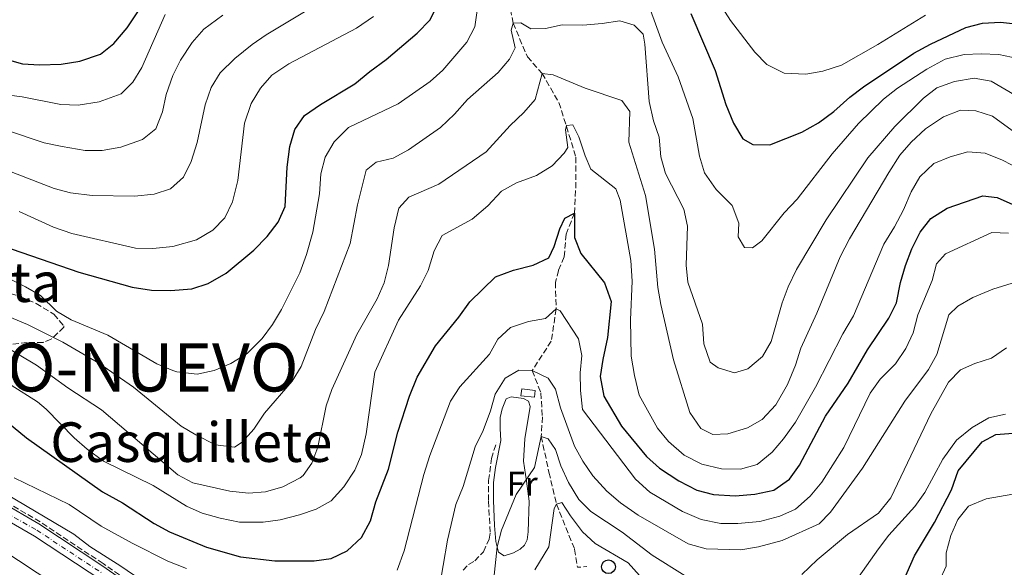
# Model space of a CAD drawing. Units: metres. Extents: x 658723 to 661446, y 4725627 to 4727993.
# Drawn here: x 660330 to 660616, y 4726997 to 4727156 of the extents above; entities that cross this region are included whole.
import ezdxf
from ezdxf.enums import TextEntityAlignment as Align

# ---------------------------------------------------------------- set-up
doc = ezdxf.new("R2010")
doc.units = ezdxf.units.M
doc.header["$MEASUREMENT"] = 0
for name, pattern in [('DGN Style 2', [1.7399219301090239, 1.043953158065414, -0.6959687720436097]), ('DGN Style 3', [2.435890702152634, 1.739921930109024, -0.6959687720436097]), ('DGN Style 4', [2.7856150101045474, 1.391937544087219, -0.6959687720436097, 0.001739921930109024, -0.6959687720436097])]:
    doc.linetypes.add(name, pattern=pattern)
for name, color, linetype, lineweight in [('Barranco lineal', 142, 'DGN Style 3', 13), ('Carretera', 9, 'Continuous', 0), ('Chamizo-cobertizo', 1, 'Continuous', 0), ('Curva de nivel directora', 30, 'Continuous', 30), ('Curva de nivel intermedia', 30, 'Continuous', 0), ('Eje de carretera', 7, 'DGN Style 4', 0), ('Etiqueta de uso rústico', 92, 'Continuous', 0), ('Línea de cambio de uso (parcela vista)', 92, 'Continuous', 0), ('Pontón-alcantarilla (pasos de agua)', 1, 'DGN Style 2', 0), ('Poste telefónico', 7, 'Continuous', 0), ('Poste tendido eléctrico', 7, 'Continuous', 0), ('Senda', 7, 'DGN Style 3', 0), ('Texto de Capital de Municipio', 7, 'Continuous', 0), ('Texto de rotulación de espacio menor sin especificar', 7, 'Continuous', 0), ('Texto de Área (paraje) menor', 7, 'Continuous', 0), ('Zona arbolada', 92, 'DGN Style 3', 0)]:
    doc.layers.add(name, color=color, linetype=linetype, lineweight=lineweight)
doc.styles.add('Style-Arial', font='arial.ttf')

# ---------------------------------------------------------------- blocks, each defined once
blk = doc.blocks.new('5PTT')
at = {"layer": 'Poste tendido eléctrico', "color": 7, "linetype": 'Continuous', "lineweight": 30}
blk.add_circle((2.382683753967285e-05, 4.306399822235108e-05), 0.1995000005932858, dxfattribs=at)

msp = doc.modelspace()

# ---------------------------------------------------------------- linework, layer by layer
at = {"layer": 'Barranco lineal', "color": 142, "linetype": 'DGN Style 3', "lineweight": 13}
for points in [[(660471.8200000003, 4727164.189999999, 791.5899999999965), (660473.4800000006, 4727155.4, 790), (660477.6200000001, 4727145.59, 787.7299999999959), (660481.8899999997, 4727140.789999999, 785), (660486.7999999998, 4727132.300000001, 782.0899999999965), (660491.7400000002, 4727116.4, 777.3000000000029), (660491.75, 4727109.140000001, 776.8800000000047), (660491.2800000003, 4727100.180000001, 775), (660488.8899999997, 4727094.01, 773.1600000000036), (660488.3099999997, 4727087.41, 772.1600000000036), (660486.6799999997, 4727083.470000001, 771.6699999999983), (660485.7699999996, 4727080.050000001, 770.8800000000047), (660485.9900000002, 4727072.33, 770), (660484.5599999997, 4727062.939999999, 767.1600000000036), (660479.04, 4727054.4, 765), (660481.5300000003, 4727047.91, 762.4499999999972), (660481.9900000002, 4727040.939999999, 761.029999999999), (660481.6299999999, 4727035.25, 760), (660483.9000000004, 4727024.84, 757.0899999999965), (660486.0899999999, 4727015.58, 755), (660491.3600000005, 4727002.439999999, 753.3000000000029), (660492.1600000003, 4726997.210000001, 752.3800000000047)], [(660379, 4726980.41, 763.9600000000065), (660373.1100000005, 4726985.26, 764.0899999999965), (660354.3499999996, 4726998.289999999, 764.279999999999), (660336.0499999998, 4727010.41, 765.9199999999983), (660325.0300000003, 4727016.869999999, 764.3600000000006), (660320.5300000003, 4727018.59, 764.1999999999972), (660314.7699999996, 4727019.91, 764.1900000000023)]]:
    msp.add_polyline3d(points, dxfattribs=at)
at = {"layer": 'Carretera', "color": 9, "linetype": 'Continuous', "lineweight": 0}
for points in [[(660324.7300000001, 4727016.250000001, 764.1900000000023), (660335.6800000003, 4727009.82, 763.9100000000036), (660353.9600000018, 4726997.720000001, 763.3399999999965), (660372.6900000004, 4726984.71, 762.7200000000012)], [(660354.2500000002, 4726993.179999999, 763.279999999999), (660334.4200000019, 4727006.220000002, 763.9100000000036), (660327.0300000003, 4727010.56, 764.1100000000006)]]:
    msp.add_polyline3d(points, dxfattribs=at)
at = {"layer": 'Chamizo-cobertizo', "color": 1, "linetype": 'Continuous', "lineweight": 0, "elevation": 765.3399999999965, "flags": 128}
msp.add_lwpolyline([(660479.8899999997, 4727048.609999999), (660479.6500000004, 4727046.619999999), (660475.75, 4727047.09), (660475.9900000002, 4727049.09), (660479.8899999997, 4727048.609999999)], close=True, dxfattribs=at)
msp.add_lwpolyline([(660479.6500000004, 4727046.619999999), (660475.75, 4727047.09), (660475.9900000002, 4727049.09), (660479.8899999997, 4727048.609999999), (660479.6500000004, 4727046.619999999)], dxfattribs=at)
at = {"layer": 'Curva de nivel directora', "color": 30, "linetype": 'Continuous', "lineweight": 30, "flags": 128}
for points, elevation in [([(660272.5000000002, 4727157.49), (660287.5999999989, 4727154.220000003), (660293.7999999992, 4727153.189999999), (660308.8699999988, 4727149.720000001), (660330.8600000008, 4727143.59), (660335.8499999996, 4727143.27), (660342.1100000005, 4727143.460000002), (660347.6, 4727144.32), (660353.5799999991, 4727146.350000001), (660357.4699999985, 4727149.500000002), (660361.3399999996, 4727154.03), (660370.1500000008, 4727167.289999999)], 825.0000000000001), ([(660313.7599999993, 4727094.490000002), (660347.2800000004, 4727083.020000001), (660362.7900000003, 4727078.619999999), (660368.3699999994, 4727077.800000002), (660373.8799999991, 4727077.67), (660380.1199999996, 4727078.17), (660384.8699999994, 4727079.710000004), (660390.0700000006, 4727082.67), (660398.1100000006, 4727089.42), (660401.9999999999, 4727093.350000001), (660405.1699999993, 4727097.550000002), (660407.219999999, 4727102.130000002), (660407.8600000006, 4727113.550000001), (660408.5499999989, 4727119.520000001), (660409.9999999995, 4727124.430000001), (660412.8499999995, 4727128.550000002), (660417.4699999995, 4727131.779999999), (660427.49, 4727137.720000003), (660431.8599999996, 4727141.37), (660436.6299999995, 4727144.800000001), (660445.5799999991, 4727152.440000001), (660449.379999999, 4727156.310000002), (660451.9599999984, 4727161.680000002)], 800.0000000000002), ([(660525.1299999993, 4727158.17), (660532.1700000003, 4727141.62), (660535.2799999992, 4727131.689999999), (660537.480000001, 4727126.32), (660540.219999999, 4727121.710000002), (660543.1399999983, 4727120.12), (660548.0800000001, 4727120.030000002), (660557.3499999995, 4727123.680000001), (660562.2699999991, 4727126.360000002), (660566.6399999988, 4727129.670000001), (660571.2999999991, 4727133.869999999), (660575.3200000003, 4727136.840000002), (660589.8800000002, 4727146.609999999), (660594.7699999987, 4727149.300000001), (660605.0199999991, 4727154.07), (660609.8400000005, 4727155.42), (660615.110000001, 4727155.619999999), (660620.2999999989, 4727155.09)], 800.0000000000002), ([(660512.269999998, 4727029.400000001), (660515.9999999986, 4727026.07), (660521.6499999991, 4727022.350000001), (660526.8599999994, 4727019.590000001), (660531.7199999986, 4727018.420000002), (660538.0099999984, 4727017.960000001), (660543.6799999991, 4727018.460000002), (660549.2200000001, 4727019.680000001), (660553.7699999987, 4727022.82), (660556.719999999, 4727026.870000001), (660564.2499999994, 4727041.100000001), (660570.7999999986, 4727050.7), (660576.4800000003, 4727060.440000001), (660582.6200000005, 4727069.630000002), (660584.86, 4727074.100000001), (660586.0800000004, 4727080.020000001), (660587.5299999989, 4727084.930000001), (660589.3799999995, 4727089.78), (660591.74, 4727094.65), (660594.8400000001, 4727098.570000002), (660599.6399999991, 4727101.61), (660610.0199999993, 4727105.230000001), (660614.1699999999, 4727104.670000001), (660618.7399999986, 4727102.640000001)], 775.0000000000001), ([(660322.6100000007, 4727042.590000001), (660332.1100000002, 4727034.859999999), (660354.1600000003, 4727019.190000001), (660360.0099999999, 4727015.910000003), (660369.2000000008, 4727009.930000001), (660373.5999999996, 4727007.560000001), (660384.3399999997, 4727003.090000001), (660394.2799999996, 4727000.300000001), (660404.2599999997, 4726999.050000002), (660415.6999999993, 4726999.060000001), (660420.6500000001, 4726999.810000001), (660425.2300000001, 4727002), (660429.3899999999, 4727005.9), (660432.0499999997, 4727010.680000002), (660433.5599999984, 4727016.220000003), (660437.3, 4727025.78), (660440.0000000002, 4727036.480000002), (660443.3499999985, 4727046.930000002), (660445.6399999995, 4727052.470000003), (660450.919999999, 4727061.59), (660457.7199999985, 4727069.880000004), (660460.9399999994, 4727074.359999999), (660468.3699999991, 4727081.65), (660473.6199999995, 4727083.57), (660479.3300000004, 4727085.000000001), (660483.8200000009, 4727087.2), (660485.3699999999, 4727090.430000001), (660487.0399999997, 4727095.630000002), (660488.5300000004, 4727098.66), (660491.2799999998, 4727100.180000001), (660491.3400000001, 4727093.09), (660493.1900000008, 4727088.440000001), (660500.0100000004, 4727079.86), (660501.9300000003, 4727074.490000002), (660500.9400000002, 4727064.000000002), (660499.5399999986, 4727057.630000001), (660498.8199999989, 4727052.670000002), (660499.8899999997, 4727046.910000001), (660504.9900000002, 4727038.279999999), (660512.269999998, 4727029.400000001)], 775.0000000000001), ([(660585.8799999993, 4726990.870000001), (660590.0799999991, 4727000.54), (660595.8899999984, 4727010.279999999), (660600.8300000004, 4727019.730000001), (660602.7999999997, 4727025.29), (660609.7499999988, 4727033.680000002), (660613.7999999989, 4727035.789999999), (660618.7799999989, 4727036.210000002)], 750.0000000000001)]:
    msp.add_lwpolyline(points, dxfattribs=dict(at, elevation=elevation))
at = {"layer": 'Curva de nivel intermedia', "color": 30, "linetype": 'Continuous', "lineweight": 0, "flags": 128}
for points, elevation in [([(660530.6300000001, 4727165.66), (660536.6300000015, 4727156.16), (660543.7700000008, 4727146.969999999), (660547.2000000017, 4727143.359999999), (660552.2400000021, 4727140.82), (660558.5800000011, 4727140.579999999), (660563.4900000016, 4727141.470000001), (660568.9000000008, 4727143.16), (660579.4400000019, 4727149.159999999), (660593.3200000002, 4727157.73)], 805.0000000000001), ([(660511.4800000013, 4727164.600000001), (660516.7800000008, 4727149.810000001), (660521.4200000011, 4727139.779999998), (660525.6600000013, 4727127.65), (660527.6600000019, 4727116.67), (660529.1300000002, 4727111.899999999), (660532.520000001, 4727106.990000002), (660537.100000001, 4727102.349999999)], 795), ([(660322.7500000015, 4727114.05), (660340.0600000008, 4727107.319999999), (660344.890000001, 4727106.039999999), (660351.1300000016, 4727105.300000001), (660363.4299999997, 4727105.050000001), (660369.1500000017, 4727105.649999999), (660373.8800000013, 4727107.239999999), (660377.7000000012, 4727110.619999998), (660379.8899999994, 4727115.119999998), (660381.6200000017, 4727120.679999999), (660383.990000001, 4727131.619999998), (660385.7800000014, 4727136.640000001), (660388.3300000017, 4727140.95), (660392.6500000001, 4727145.099999999), (660397.6700000003, 4727149.159999999), (660401.7600000007, 4727152.029999999), (660416.2000000001, 4727160.689999999)], 810), ([(660327.1200000013, 4727081.020000001), (660331.8100000008, 4727078.779999998), (660336.0900000011, 4727076.189999999), (660340.7800000005, 4727071.710000001), (660345.0600000009, 4727069.109999998), (660355.7200000006, 4727064.640000001), (660369.9899999998, 4727056.359999999), (660374.5700000019, 4727054.390000001), (660375.7099999997, 4727054.02), (660381.6799999998, 4727053.38), (660386.5599999992, 4727054.449999998), (660391.4600000011, 4727056.42), (660396.1700000005, 4727059.359999999), (660400.5300000014, 4727063.74), (660403.530000001, 4727067.739999998), (660406.1500000006, 4727072.109999998), (660411.4800000016, 4727082.84), (660413.4400000018, 4727088.09), (660415.2800000014, 4727094.639999999), (660417.2500000005, 4727105.75), (660417.6100000005, 4727111.600000001), (660418.8200000018, 4727116.449999998), (660421.4999999995, 4727120.88), (660425.6200000013, 4727125.02), (660440.0600000005, 4727131.899999999), (660449.35, 4727138.410000001), (660453.0800000004, 4727141.739999999), (660460.0099999995, 4727149.890000001), (660462.360000001, 4727154.31), (660463.1100000021, 4727159.770000001)], 795), ([(660210.1299999997, 4727159.41), (660211.4200000016, 4727153.579999999), (660213.4300000012, 4727149.019999999), (660216.8900000011, 4727145.779999998), (660222.0900000001, 4727143.939999999), (660227.1000000014, 4727143.970000001), (660233.350000001, 4727145.659999999), (660238.8499999995, 4727146.490000002), (660244.7500000005, 4727146.59), (660250.2100000009, 4727145.769999999), (660261.6200000015, 4727145.850000001), (660282.2400000012, 4727142.600000001), (660293.8600000017, 4727139.689999999), (660311.0800000017, 4727136.470000001), (660330.8499999996, 4727133.949999999), (660342.0700000002, 4727131.75), (660347.0700000003, 4727131.54), (660353.1900000002, 4727132.460000001), (660359.5600000005, 4727134.880000002), (660362.9700000014, 4727138.23), (660365.5500000007, 4727142.519999999), (660372.3500000002, 4727157.859999999)], 820.0000000000001), ([(660326.5900000016, 4727124.140000002), (660337.2500000012, 4727120.569999999), (660342.4500000002, 4727119.56), (660349.1, 4727118.41), (660354.1, 4727118.399999999), (660359.4600000001, 4727119.310000001), (660365.7300000018, 4727121.529999998), (660369.6900000003, 4727124.640000001), (660371.5600000012, 4727129.57), (660372.6699999998, 4727134.649999999), (660374.5600000008, 4727140.179999999), (660376.8600000008, 4727144.619999997), (660380.2000000002, 4727149.73), (660383.610000001, 4727153.63), (660389.150000002, 4727157.680000001)], 815.0000000000001), ([(660368.7900000019, 4727089.859999998), (660374.5499999997, 4727090.460000002), (660381.4600000008, 4727092.38), (660386.1900000004, 4727095.180000001), (660389.6600000017, 4727098.779999998), (660391.9800000017, 4727103.42), (660393.5000000016, 4727109.669999998), (660395.4300000007, 4727126.329999999), (660397.3200000017, 4727131.989999999), (660400.0300000008, 4727136.52), (660403.3900000001, 4727140.230000001), (660408.3000000009, 4727143.509999999), (660427.9500000003, 4727153.9), (660432.9200000013, 4727157.32)], 805.0000000000001), ([(660327.0699999998, 4727070.019999999), (660332.3899999997, 4727067.779999999), (660342.5799999998, 4727062.67), (660353.0700000017, 4727056.55), (660363.120000001, 4727049.619999998), (660376.9900000005, 4727038.270000001), (660381.310000001, 4727035.749999999), (660386.9600000017, 4727032.81), (660392.4800000002, 4727032.17), (660394.7800000003, 4727033.63), (660398.1100000006, 4727037.359999998), (660401.2199999997, 4727042.000000001), (660409.2999999999, 4727051.300000001), (660411.8400000014, 4727055.609999998), (660416.0400000013, 4727066.34), (660418.5600000003, 4727071.599999999), (660426.1100000008, 4727091.3), (660428.2600000009, 4727102.539999999), (660430.8200000003, 4727112.680000001), (660433.7300000006, 4727114.949999998), (660438.5899999997, 4727116.130000001), (660443.04, 4727118.550000001), (660452.3300000017, 4727125.069999998), (660456.4000000019, 4727128.9), (660460.270000001, 4727133.199999998), (660469.1800000004, 4727141.029999998), (660472.4600000017, 4727144.939999999), (660474.050000001, 4727148.199999998), (660472.9500000012, 4727153.310000001), (660473.480000001, 4727155.4), (660475.7499999997, 4727155.439999999), (660478.6700000011, 4727153.730000001), (660482.870000001, 4727153.8), (660487.7500000005, 4727154.899999999), (660493.7500000017, 4727154.83), (660499.3100000008, 4727155.269999999), (660504.520000001, 4727156.09), (660508.6900000018, 4727154.800000002), (660511.230000001, 4727152.170000001), (660511.7300000016, 4727149.229999999), (660513.0300000003, 4727132.619999999), (660514.32, 4727127.020000001), (660515.9300000016, 4727122.220000002), (660516.420000001, 4727116.49), (660517.78, 4727111.680000001), (660523.0900000008, 4727101.28), (660524.1400000014, 4727096.369999999), (660523.7600000014, 4727085.05), (660524.2799999999, 4727080.079999999), (660528.5300000012, 4727067.929999999)], 790.0000000000001), ([(660537.100000001, 4727102.349999999), (660539.1100000005, 4727097.220000001), (660538.8399999999, 4727093.24), (660540.7100000007, 4727090.150000001), (660543.0399999998, 4727090.07), (660545.7800000003, 4727092.109999998), (660552.2300000008, 4727100.27), (660556.0300000006, 4727104.199999999), (660566.2000000007, 4727117.42), (660573.8800000009, 4727126.24), (660581.1500000019, 4727133.31), (660585.1999999997, 4727136.470000001), (660593.7000000002, 4727142.01), (660599.0100000009, 4727144.880000002), (660604.5499999997, 4727146.220000001), (660609.5400000009, 4727146.48), (660614.6500000005, 4727146.300000001), (660620.1500000014, 4727145.09)], 795), ([(660324.41, 4727062.27), (660334.9600000001, 4727055.970000001), (660344.0400000017, 4727049.369999997), (660353.8499999996, 4727042.939999999), (660376.0200000004, 4727024.13), (660380.4300000004, 4727021.75), (660391.2000000017, 4727019.329999999), (660396.5500000005, 4727018.730000001), (660401.5300000005, 4727019.170000001), (660406.5599999997, 4727020.63), (660411.6400000001, 4727023.25), (660412.4200000003, 4727023.88), (660415.030000001, 4727027.439999999), (660416.7699999999, 4727032.140000002), (660419.1799999995, 4727044.15), (660420.8300000012, 4727048.869999999), (660428.0300000008, 4727064.9), (660433.9900000021, 4727075.279999998), (660435.9900000002, 4727079.86), (660437.2799999999, 4727084.930000001), (660438.8700000015, 4727095.849999999), (660440.2500000005, 4727101.609999998), (660443.1400000006, 4727104.779999998), (660451.9000000004, 4727108.570000002), (660465.630000001, 4727117.930000001), (660472.6200000005, 4727125.609999999), (660476.6300000005, 4727129.409999999), (660479.8600000001, 4727133.220000001), (660481.8899999997, 4727140.789999999), (660485.1300000007, 4727140.390000001), (660494.4, 4727136.460000002), (660505.1199999999, 4727132.890000001), (660507.390000001, 4727129.689999999), (660507.1400000006, 4727120.779999999), (660511.9400000017, 4727105.24), (660514.5200000011, 4727089.720000001), (660515.5700000017, 4727078.57), (660516.4099999998, 4727073.640000001), (660520.1000000001, 4727057.48), (660524.860000001, 4727042.159999999), (660528.0599999997, 4727037.56), (660531.4900000006, 4727035.859999998), (660535.9200000007, 4727036.039999999), (660541.5700000012, 4727037.73), (660545.9000000008, 4727040.199999999), (660549.8500000003, 4727044.430000001), (660553.2200000011, 4727050.349999999), (660555.5099999999, 4727055.960000002), (660557.0800000012, 4727060.859999998), (660561.7300000003, 4727071.099999998), (660568.5000000007, 4727087.449999998), (660571.1900000018, 4727092.720000002), (660582.6200000005, 4727111.929999998), (660585.8900000004, 4727116.98), (660589.1800000007, 4727120.739999999)], 785), ([(660528.5300000012, 4727067.929999999), (660528.9100000013, 4727062.15), (660530.7000000017, 4727056.84), (660533.0500000007, 4727055.230000001), (660537.8400000008, 4727053.730000001), (660541.6900000019, 4727054.92), (660545.9400000012, 4727058.460000001), (660548.4600000001, 4727062.800000001), (660551.6400000007, 4727074.050000001), (660553.4300000012, 4727078.720000001), (660555.8600000008, 4727083.74), (660564.4100000004, 4727098.220000001), (660576.600000001, 4727116.189999999), (660584.4000000019, 4727125.349999999), (660592.7200000011, 4727133.550000002), (660596.6600000019, 4727136.619999998), (660601.7100000011, 4727138.410000001), (660607.5000000002, 4727139.359999998), (660612.4400000023, 4727138.529999999), (660623.1100000007, 4727132.179999999)], 790.0000000000001), ([(660589.1800000007, 4727120.739999999), (660593.3400000003, 4727124.650000001), (660598.5300000004, 4727128.149999999), (660603.5000000015, 4727130.100000001), (660607.9800000007, 4727129.890000001), (660612.7500000006, 4727128.390000001), (660618.4700000006, 4727124.159999999)], 785), ([(660337.8099999999, 4727043.220000001), (660345.9500000004, 4727034.890000001), (660349.6600000008, 4727031.550000001), (660354.4100000006, 4727028.09), (660368.9100000003, 4727020.949999999), (660378.5300000005, 4727015), (660383.1000000014, 4727012.970000001), (660388.3699999999, 4727011.470000001), (660393.950000001, 4727010.369999998), (660400.7999999997, 4727010.319999999), (660405.7599999994, 4727010.989999999), (660411.3800000009, 4727012.42), (660416.2400000002, 4727014.09), (660420.600000001, 4727016.54), (660424.2800000003, 4727020.579999999), (660427.4600000008, 4727025.409999999), (660429.3899999999, 4727030.029999999), (660430.7599999999, 4727036.010000001), (660433.2900000003, 4727053.95), (660440.2100000003, 4727069.09), (660446.5500000014, 4727079.029999998), (660448.7599999999, 4727083.52), (660450.5800000015, 4727089.21), (660452.8500000002, 4727093.689999999), (660461.5600000008, 4727098.359999998), (660466.1500000019, 4727102.239999998), (660470.1100000005, 4727106.56), (660474.5000000002, 4727108.939999999), (660480.3099999994, 4727111.099999999), (660484.8600000002, 4727113.899999999), (660488.3000000003, 4727117.599999999), (660489.42, 4727119.26), (660488.7100000015, 4727124.34), (660488.9800000018, 4727125.609999999), (660490.8500000006, 4727125.869999999), (660492.5500000014, 4727122.38), (660494.4, 4727116.79), (660496.11, 4727112.960000001), (660503.2900000016, 4727107.189999999), (660504.5499999999, 4727103.899999999), (660507.6800000014, 4727086.349999999), (660508.0700000003, 4727080.339999998), (660507.5700000019, 4727069.149999999), (660507.8200000002, 4727058.539999999), (660508.7499999999, 4727052.929999999), (660510.1500000014, 4727047.279999998), (660515.4800000022, 4727037.66), (660518.6400000006, 4727033.789999999), (660523.1600000003, 4727029.84), (660528.3099999999, 4727027.15), (660534.0700000002, 4727025.82), (660539.5799999997, 4727025.739999999), (660544.3800000009, 4727027.109999999), (660548.7999999998, 4727030.720000001), (660552.0400000009, 4727034.529999998), (660555.520000001, 4727039.42), (660561.3800000016, 4727049.550000001), (660569.2899999998, 4727065.07), (660572.380000001, 4727070.340000001), (660581.1800000009, 4727091.099999999), (660584.3300000003, 4727096.15), (660586.9200000009, 4727101.13), (660589.1600000005, 4727106.390000001), (660591.7199999997, 4727110.679999999), (660595.7699999999, 4727114.619999999), (660600.4500000004, 4727116.57), (660605.6500000017, 4727118.02), (660610.6300000016, 4727117.560000001), (660615.700000001, 4727115.569999999), (660620.9000000001, 4727112.84)], 780.0000000000001), ([(660329.8900000007, 4727100.660000001), (660339.8799999997, 4727096.09), (660345.2599999999, 4727094.199999999), (660363.7900000017, 4727089.980000001), (660368.7900000019, 4727089.859999998)], 805.0000000000001), ([(660591.0800000007, 4727070.57), (660595.2500000015, 4727080.570000002), (660596.5299999999, 4727085.41), (660599.1000000003, 4727088.350000001), (660612.5600000008, 4727094.480000001), (660617.4500000012, 4727094.330000001)], 770), ([(660575.0499999998, 4727026.01), (660587.3299999998, 4727045.53), (660594.2200000009, 4727054.67), (660596.5700000002, 4727059.09), (660600.0900000005, 4727070.609999998), (660602.7100000002, 4727073.15), (660607.070000001, 4727075.609999998), (660612.9100000015, 4727078.09), (660618.5000000017, 4727079.769999999)], 765.0000000000001), ([(660439.79, 4726996.4), (660441.7800000017, 4727002.029999999), (660447.5300000005, 4727024.170000001), (660449.2300000016, 4727029.710000002), (660455.3300000012, 4727045.480000001), (660458.0200000004, 4727049.699999998), (660466.6300000001, 4727059.12), (660469.0500000007, 4727063.53), (660472.7300000021, 4727066.930000001), (660477.9400000002, 4727068.619999999), (660482.8600000021, 4727069.550000002), (660485.9900000013, 4727072.33), (660487.1900000017, 4727071.78), (660492.4900000012, 4727063.640000001), (660493.4299999999, 4727058.730000001), (660492.9500000017, 4727053.74), (660493.0299999998, 4727048.599999999), (660493.6900000015, 4727043.050000001), (660509.0600000005, 4727022.829999999), (660513.1799999999, 4727019.01), (660522.730000001, 4727013.449999998), (660528.1700000013, 4727011.100000001), (660533.8100000008, 4727009.939999999), (660538.8100000008, 4727009.960000002), (660545.150000002, 4727010.529999999), (660550.9800000014, 4727012.050000002), (660555.5400000013, 4727014.09), (660559.8100000003, 4727017.930000001), (660563.2400000015, 4727021.980000001), (660569.6000000006, 4727032.05), (660577.2300000014, 4727047.850000001), (660580.1700000007, 4727051.9), (660584.5800000007, 4727056.38), (660587.6300000016, 4727060.850000001), (660589.7599999995, 4727065.380000001), (660591.0800000007, 4727070.57)], 770), ([(660557.4200000009, 4726995.08), (660561.8200000019, 4726999.34), (660570.6599999999, 4727006.699999998), (660579.640000001, 4727012.979999999), (660583.2599999997, 4727017.409999999), (660594.8400000001, 4727041.810000001), (660599.9600000009, 4727051.070000002), (660603.4600000011, 4727054.640000001), (660607.7000000014, 4727056.42), (660612.5000000002, 4727057.98), (660616.8200000009, 4727061)], 760), ([(660319.9000000017, 4727054.949999999), (660335.2599999995, 4727045.269999999), (660337.8099999999, 4727043.220000001)], 780.0000000000001), ([(660449.360000001, 4726975.689999999), (660454.3700000001, 4727005.109999999), (660456.810000001, 4727015.480000001), (660458.9900000002, 4727020.739999999), (660462.4300000002, 4727032.210000001), (660464.7999999995, 4727036.96), (660466.9200000007, 4727042.67), (660468.310000001, 4727047.52), (660471.1299999995, 4727052.169999998), (660475.1200000015, 4727054.560000001), (660479.0399999998, 4727054.399999999), (660483.6700000011, 4727052.210000001), (660485.8300000003, 4727049.01), (660487.2200000007, 4727043.579999999), (660491.3300000011, 4727032.409999999), (660493.7600000007, 4727028.04), (660496.6799999999, 4727023.789999999), (660500.6699999997, 4727019.350000001), (660504.7100000009, 4727015.999999999), (660509.8300000017, 4727012.390000002), (660524.3300000012, 4727004.060000001), (660529.5800000017, 4727002.560000001), (660539.6900000015, 4727002.259999999), (660544.8300000002, 4727003.16), (660551.6200000006, 4727005.029999998), (660562.3800000009, 4727009.81), (660565.7300000014, 4727013.210000002), (660575.0499999998, 4727026.01)], 765.0000000000001), ([(660566.8300000011, 4726984.449999999), (660579.640000001, 4727002.599999999), (660582.7000000009, 4727006.57), (660590.2200000001, 4727014.930000001), (660593.1200000013, 4727019.000000001), (660598.3700000017, 4727028.599999999), (660602.3300000002, 4727034.2), (660606.8699999999, 4727037.859999998), (660611.7100000012, 4727040.659999999), (660616.5900000007, 4727041.739999999)], 755), ([(660467.6700000018, 4726992.109999999), (660468.8200000006, 4727003.189999999), (660470.0900000002, 4727008.02), (660474.3600000016, 4727018.380000002), (660479.7300000006, 4727026.189999999), (660481.6300000005, 4727035.25), (660483.6800000002, 4727034.600000001), (660485.7800000012, 4727031.459999999), (660487.3900000005, 4727026.720000001), (660489.5700000019, 4727021.869999998), (660492.5500000014, 4727016.92), (660496.100000001, 4727013.399999999), (660505.2000000004, 4727007.42), (660513.9199999998, 4727000.71), (660523.5199999999, 4726994.730000001)], 760), ([(660328.5000000005, 4727023.240000002), (660344.4999999999, 4727015.42), (660353.8000000004, 4727009.210000001), (660362.7300000022, 4727004.250000001), (660373.1100000001, 4726999.029999999), (660378.5900000008, 4726996.91)], 770), ([(660597.2899999998, 4726993.130000001), (660599.3700000008, 4726997.529999999), (660599.3100000005, 4727001.390000001), (660600.6500000015, 4727006.41), (660602.7200000014, 4727011.100000001), (660605.8399999995, 4727015), (660610.9700000014, 4727017.140000001), (660628.1199999996, 4727020.100000001)], 745), ([(660326.0300000005, 4727018.569999999), (660345.8000000007, 4727006.880000002), (660350.5100000004, 4727003.27), (660359.440000002, 4726997.579999999), (660372.9, 4726988.350000001)], 765.0000000000001), ([(660479.8300000011, 4726996.51), (660483.8400000011, 4727003.180000001), (660485.380000001, 4727014.26), (660486.0899999996, 4727015.580000001), (660487.6800000012, 4727016.059999999), (660490.1200000019, 4727012.179999999), (660493.6600000003, 4727007.529999999), (660497.3500000006, 4727004.13), (660506.8700000001, 4726998.499999999), (660510.2499999997, 4726994.789999999)], 755), ([(660323.9400000006, 4727002.930000001), (660352.0200000012, 4726984.480000001)], 760)]:
    msp.add_lwpolyline(points, dxfattribs=dict(at, elevation=elevation))
at = {"layer": 'Eje de carretera', "color": 7, "linetype": 'DGN Style 4', "lineweight": 0}
msp.add_polyline3d([(660323.5100000014, 4727014.540000001, 764.1699999999983), (660335.0499999995, 4727008.02, 763.9100000000036), (660354.1099999989, 4726995.450000001, 763.3099999999978)], dxfattribs=at)
at = {"layer": 'Línea de cambio de uso (parcela vista)', "color": 92, "linetype": 'Continuous', "lineweight": 0}
msp.add_polyline3d([(660470.8700000001, 4727000.550000001, 759.6999999999972), (660469.2599999999, 4727001.66, 759.7299999999959), (660468.4400000004, 4727004.74, 760.0899999999965), (660468.1100000005, 4727009.359999999, 760.5899999999965), (660467.8200000003, 4727016.65, 760.7599999999949), (660467.8200000003, 4727021.869999999, 761.3699999999953), (660468.3700000001, 4727026.220000001, 761.6100000000006), (660469.9100000003, 4727034.029999999, 762.320000000007), (660469.7100000001, 4727037.460000001, 762.820000000007), (660469.7400000002, 4727040.779999999, 762.8899999999995), (660470.2699999996, 4727043.310000001, 762.8899999999995), (660471.4400000004, 4727046.199999999, 762.820000000007), (660472.9100000003, 4727046.789999999, 762.75), (660476.4900000002, 4727046.310000001, 762.6399999999995), (660477.9500000002, 4727045.49, 762.570000000007), (660478.4000000004, 4727043.960000001, 762.5399999999936), (660476.8600000005, 4727034.57, 761.5800000000019), (660476.4800000006, 4727028.029999999, 760.5099999999949), (660477.3799999999, 4727022.289999999, 759.9799999999959), (660478.0999999996, 4727016.42, 758.9900000000052), (660477.8799999999, 4727007.51, 758.6699999999983), (660477.5499999998, 4727005.230000001, 758.5599999999977), (660476.8300000001, 4727003.630000001, 758.5599999999977), (660475.5199999996, 4727002.470000001, 758.6300000000047), (660473.5499999998, 4727001.390000001, 758.9199999999983), (660470.8700000001, 4727000.550000001, 759.6999999999972)], dxfattribs=at)
at = {"layer": 'Pontón-alcantarilla (pasos de agua)', "color": 1, "linetype": 'DGN Style 2', "lineweight": 0, "extrusion": (0.04297165496419898, 0.002917828413204467, 0.9990720310102716), "elevation": 42927.94862000534, "flags": 128}
msp.add_lwpolyline([(4671392.452505823, -978265.2148785763), (4671392.452505822, -978268.4653554645)], dxfattribs=at)
at = {"layer": 'Senda', "color": 7, "linetype": 'DGN Style 3', "lineweight": 0}
msp.add_polyline3d([(660458.9299999999, 4726996.350000001, 762.5700000000071), (660460.5199999991, 4726998.050000003, 762.4299999999931), (660462.3200000006, 4726999.100000001, 762.320000000007), (660464.86, 4727001.750000002, 761.6100000000007), (660466.5300000019, 4727005.410000001, 761.2599999999949), (660466.8099999989, 4727007.380000002, 761.3999999999944), (660466.2899999982, 4727016.590000001, 761.7200000000012), (660466.3599999996, 4727022.470000002, 762.179999999993), (660467.1599999999, 4727028.810000001, 762.6100000000007), (660468.6499999985, 4727033.470000001, 762.8200000000071)], dxfattribs=at)
at = {"layer": 'Zona arbolada', "color": 92, "linetype": 'DGN Style 3', "lineweight": 0}
msp.add_polyline3d([(660318.0700000003, 4727079.890000001, 794.8899999999995), (660330.1600000003, 4727075.890000001, 795.1699999999983), (660334.8600000005, 4727073.92, 795.320000000007), (660340.0199999996, 4727070.779999999, 795.4400000000023), (660342.9199999999, 4727067.359999999, 795.4600000000065), (660342.9500000002, 4727066.980000001, 795.4199999999983), (660339.2300000006, 4727063.550000001, 793.75), (660336.8899999997, 4727062.58, 792.7400000000052), (660332.2300000006, 4727062.550000001, 790.7400000000052), (660327.79, 4727062, 788.7899999999936)], dxfattribs=at)
msp.add_polyline3d([(660318.0700000003, 4727079.890000001, 794.8899999999995), (660330.1600000003, 4727075.890000001, 795.1699999999983), (660334.8600000005, 4727073.92, 795.320000000007), (660340.0199999996, 4727070.779999999, 795.4400000000023), (660342.9199999999, 4727067.359999999, 795.4600000000065), (660342.9500000002, 4727066.980000001, 795.4199999999983), (660339.2300000006, 4727063.550000001, 793.75), (660336.8899999997, 4727062.58, 792.7400000000052), (660332.2300000006, 4727062.550000001, 790.7400000000052), (660327.79, 4727062, 788.7899999999936)], dxfattribs=at)

# ---------------------------------------------------------------- block references
at = {"layer": 'Poste telefónico', "color": 7, "linetype": 'Continuous', "lineweight": 0, "xscale": 10, "yscale": 10, "zscale": 10}
msp.add_blockref('5PTT', (660501.190000001, 4726997.390000001, 753.9900000000052), dxfattribs=at)

# ---------------------------------------------------------------- texts
at = {"layer": 'Etiqueta de uso rústico', "color": 92, "linetype": 'Continuous', "lineweight": 0, "style": 'Style-Arial'}
msp.add_text('Fr', height=7.000000000000002, dxfattribs=at).set_placement((660476.1336852686, 4727021.500010001, 760.570000000007), align=Align.MIDDLE_CENTER)
at = {"layer": 'Texto de Capital de Municipio', "color": 7, "linetype": 'Continuous', "lineweight": 0, "style": 'Style-Arial'}
msp.add_text('CASTILLO-NUEVO', height=14, dxfattribs=at).set_placement((660253.3999999985, 4727048.310000001, 792.1))
at = {"layer": 'Texto de rotulación de espacio menor sin especificar', "color": 7, "linetype": 'Continuous', "lineweight": 0, "style": 'Style-Arial'}
msp.add_text('Casa Alta', height=11.5, dxfattribs=at).set_placement((660308.5771041594, 4727080.08001, 789.9100000000036), align=Align.MIDDLE_CENTER)
at = {"layer": 'Texto de Área (paraje) menor', "color": 7, "linetype": 'Continuous', "lineweight": 0, "style": 'Style-Arial'}
msp.add_text('Casquillete', height=11.5, dxfattribs=at).set_placement((660379.9638489832, 4727033.59001, 782.1399999999995), align=Align.MIDDLE_CENTER)

doc.saveas('drawing.dxf')
